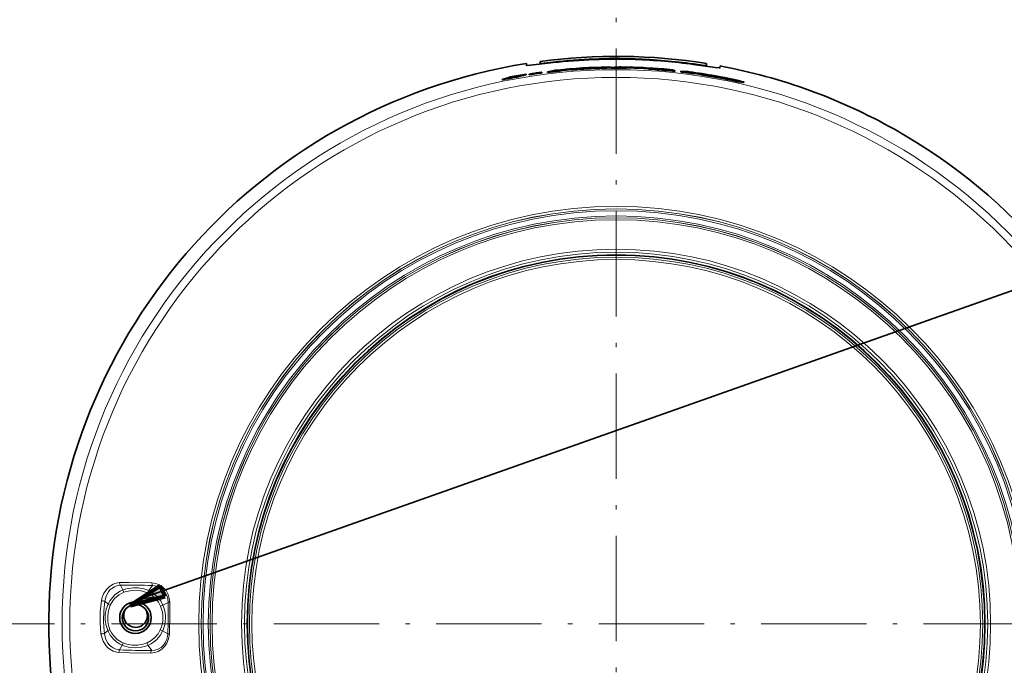
# Model space of a CAD drawing. Extents: x 72 to 826, y 19 to 553.
# Drawn here: x 581 to 693, y 271 to 344 of the extents above; entities that cross this region are included whole.
import ezdxf

# ---------------------------------------------------------------- set-up
doc = ezdxf.new("R2010")
doc.units = 0
doc.linetypes.add('DASHDOT', pattern=[18.5, 12, -3, 0.5, -3])

msp = doc.modelspace()

# ---------------------------------------------------------------- linework, layer by layer
at = {"color": 7, "linetype": 'DASHDOT', "lineweight": 13}
for p, q in [((648.537659, 359.63205), (648.537659, 191.599762)), ((732.553772, 275.615906), (435.224121, 275.615906))]:
    msp.add_line(p, q, dxfattribs=at)
at = {"color": 7, "lineweight": 35, "ltscale": 0.00532}
msp.add_line((638.32251, 339.219055), (638.325256, 339.431824), dxfattribs=at)
at = {"color": 7, "lineweight": 35, "ltscale": 0.00234}
msp.add_line((639.878662, 339.449585), (639.875854, 339.356018), dxfattribs=at)
at = {"color": 7, "lineweight": 35, "ltscale": 0.005298}
msp.add_line((639.878662, 339.449554), (639.881348, 339.661469), dxfattribs=at)
at = {"color": 7, "lineweight": 13, "ltscale": 0.001366}
msp.add_line((641.353943, 339.580566), (641.353271, 339.52594), dxfattribs=at)
at = {"color": 7, "lineweight": 35, "ltscale": 0.002075}
for p, q in [((642.842773, 338.686646), (642.843811, 338.769653)), ((643.381104, 338.701385), (643.382141, 338.784363))]:
    msp.add_line(p, q, dxfattribs=at)
at = {"color": 7, "lineweight": 35, "ltscale": 0.013519}
msp.add_line((643.381531, 338.732971), (642.842773, 338.686646), dxfattribs=at)
at = {"color": 7, "lineweight": 35, "ltscale": 0.006695}
msp.add_line((643.381104, 338.701385), (643.648621, 338.714111), dxfattribs=at)
at = {"color": 7, "lineweight": 35, "ltscale": 0.006697}
msp.add_line((643.382141, 338.784363), (643.649719, 338.797028), dxfattribs=at)
at = {"color": 7, "lineweight": 35, "ltscale": 0.002073}
msp.add_line((643.648621, 338.714111), (643.649719, 338.797028), dxfattribs=at)
at = {"color": 7, "lineweight": 35, "ltscale": 0.002071}
msp.add_line((644.594543, 338.780243), (644.595581, 338.863068), dxfattribs=at)
at = {"color": 7, "lineweight": 35, "ltscale": 3.5e-05}
msp.add_line((644.595581, 338.863068), (644.596985, 338.86319), dxfattribs=at)
at = {"color": 7, "lineweight": 13, "ltscale": 0.002067}
for p, q in [((646.690918, 338.876251), (646.691956, 338.958923)), ((652.37262, 338.791443), (652.373657, 338.874115))]:
    msp.add_line(p, q, dxfattribs=at)
at = {"color": 7, "lineweight": 13, "ltscale": 0.002066}
msp.add_line((647.062622, 338.890747), (647.06366, 338.973389), dxfattribs=at)
at = {"color": 7, "lineweight": 35, "ltscale": 0.002065}
for p, q in [((647.836182, 338.933258), (647.837219, 339.015869)), ((647.972717, 338.886841), (647.973755, 338.969452)), ((649.351501, 338.884155), (649.3526, 338.966736)), ((650.117615, 338.925079), (650.118652, 339.00766))]:
    msp.add_line(p, q, dxfattribs=at)
at = {"color": 7, "lineweight": 35, "ltscale": 0.002066}
msp.add_line((647.914917, 338.940033), (647.916016, 339.022675), dxfattribs=at)
at = {"color": 7, "lineweight": 35, "ltscale": 0.002067}
msp.add_line((652.210449, 338.809387), (652.211548, 338.892059), dxfattribs=at)
at = {"color": 7, "lineweight": 35, "ltscale": 0.014116}
for p, q in [((652.93457, 338.73645), (652.37262, 338.791443)), ((652.935608, 338.819153), (652.373657, 338.874115))]:
    msp.add_line(p, q, dxfattribs=at)
at = {"color": 7, "lineweight": 35, "ltscale": 0.002068}
msp.add_line((652.93457, 338.73645), (652.935608, 338.819153), dxfattribs=at)
at = {"color": 7, "lineweight": 35, "ltscale": 0.001237}
msp.add_line((654.405334, 338.73175), (654.355896, 338.734131), dxfattribs=at)
at = {"color": 7, "lineweight": 35, "ltscale": 0.000917}
msp.add_line((654.355896, 338.734131), (654.392212, 338.728943), dxfattribs=at)
at = {"color": 7, "lineweight": 35, "ltscale": 0.01341}
msp.add_line((654.940491, 338.695282), (654.405334, 338.73175), dxfattribs=at)
at = {"color": 7, "lineweight": 13, "ltscale": 0.001367}
msp.add_line((657.352539, 339.376251), (657.351807, 339.321594), dxfattribs=at)
at = {"color": 7, "lineweight": 35, "ltscale": 0.005299}
msp.add_line((658.823975, 339.207581), (658.826721, 339.419525), dxfattribs=at)
at = {"color": 7, "lineweight": 35, "ltscale": 0.002337}
msp.add_line((658.823975, 339.207581), (658.824402, 339.114105), dxfattribs=at)
at = {"color": 7, "lineweight": 35, "ltscale": 0.005317}
msp.add_line((660.373779, 338.937439), (660.376465, 339.150116), dxfattribs=at)
at = {"color": 7, "lineweight": 35, "ltscale": 0.002115}
msp.add_line((635.596436, 337.561066), (635.597534, 337.64566), dxfattribs=at)
at = {"color": 7, "lineweight": 35, "ltscale": 0.000626}
msp.add_line((635.621155, 337.653931), (635.597534, 337.64566), dxfattribs=at)
at = {"color": 7, "lineweight": 35, "ltscale": 0.014924}
msp.add_line((635.621155, 337.653931), (636.196472, 337.813202), dxfattribs=at)
at = {"color": 7, "lineweight": 13, "ltscale": 0.002113}
msp.add_line((635.959839, 337.626617), (635.960876, 337.711121), dxfattribs=at)
at = {"color": 7, "lineweight": 35, "ltscale": 0.004137}
msp.add_line((636.324402, 337.847626), (636.484131, 337.890839), dxfattribs=at)
at = {"color": 7, "lineweight": 35, "ltscale": 0.002104}
msp.add_line((637.253601, 337.875092), (637.2547, 337.959229), dxfattribs=at)
at = {"color": 7, "lineweight": 35, "ltscale": 0.002099}
msp.add_line((637.99469, 338.059448), (637.995728, 338.143402), dxfattribs=at)
at = {"color": 7, "lineweight": 35, "ltscale": 0.002098}
msp.add_line((638.117004, 338.08902), (638.118103, 338.172943), dxfattribs=at)
at = {"color": 7, "lineweight": 35, "ltscale": 0.004141}
msp.add_line((638.117004, 338.08902), (638.278076, 338.127686), dxfattribs=at)
at = {"color": 7, "lineweight": 35, "ltscale": 0.004139}
msp.add_line((638.118103, 338.172943), (638.279114, 338.211548), dxfattribs=at)
at = {"color": 7, "lineweight": 35, "ltscale": 0.002097}
msp.add_line((638.278076, 338.127686), (638.279114, 338.211548), dxfattribs=at)
at = {"color": 7, "lineweight": 35, "ltscale": 0.002094}
msp.add_line((638.654114, 338.139069), (638.655151, 338.222839), dxfattribs=at)
at = {"color": 7, "lineweight": 35, "ltscale": 0.003113}
msp.add_line((638.655151, 338.222839), (638.776489, 338.250732), dxfattribs=at)
at = {"color": 7, "lineweight": 35, "ltscale": 0.002088}
for p, q in [((639.972046, 338.333191), (639.973083, 338.416718)), ((640.092957, 338.358429), (640.093994, 338.441925))]:
    msp.add_line(p, q, dxfattribs=at)
at = {"color": 7, "lineweight": 35, "ltscale": 0.003088}
for p, q in [((639.972046, 338.333191), (640.092957, 338.358429)), ((639.973083, 338.416718), (640.093994, 338.441925))]:
    msp.add_line(p, q, dxfattribs=at)
at = {"color": 7, "lineweight": 35, "ltscale": 0.002085}
for p, q in [((640.716797, 338.404175), (640.717834, 338.487549)), ((657.903076, 338.246521), (657.904114, 338.329895)), ((658.129456, 338.166809), (658.130493, 338.250214))]:
    msp.add_line(p, q, dxfattribs=at)
at = {"color": 7, "lineweight": 35, "ltscale": 0.002078}
for p, q in [((642.096924, 338.560638), (642.098022, 338.643768)), ((655.911987, 338.464966), (655.913025, 338.548096))]:
    msp.add_line(p, q, dxfattribs=at)
at = {"color": 7, "lineweight": 13, "ltscale": 0.000938}
msp.add_line((654.940002, 338.657776), (654.940491, 338.695282), dxfattribs=at)
at = {"color": 7, "lineweight": 35, "ltscale": 0.001178}
msp.add_line((655.035461, 338.644867), (655.036072, 338.691986), dxfattribs=at)
at = {"color": 7, "lineweight": 35, "ltscale": 0.002074}
msp.add_line((655.245544, 338.532837), (655.246582, 338.615784), dxfattribs=at)
at = {"color": 7, "lineweight": 35, "ltscale": 0.000614}
msp.add_line((655.937561, 338.548645), (655.913025, 338.548096), dxfattribs=at)
at = {"color": 7, "lineweight": 35, "ltscale": 0.015832}
msp.add_line((656.570068, 338.517761), (655.937561, 338.548645), dxfattribs=at)
at = {"color": 7, "lineweight": 13, "ltscale": 0.002078}
msp.add_line((656.178955, 338.426208), (656.180054, 338.509308), dxfattribs=at)
at = {"color": 7, "lineweight": 13, "ltscale": 0.002081}
msp.add_line((657.169006, 338.297913), (657.170105, 338.381134), dxfattribs=at)
at = {"color": 7, "lineweight": 35, "ltscale": 0.006968}
msp.add_line((658.403381, 338.115417), (658.129456, 338.166809), dxfattribs=at)
at = {"color": 7, "lineweight": 35, "ltscale": 0.006969}
msp.add_line((658.40448, 338.198883), (658.130493, 338.250214), dxfattribs=at)
at = {"color": 7, "lineweight": 35, "ltscale": 0.002087}
msp.add_line((658.403381, 338.115417), (658.40448, 338.198883), dxfattribs=at)
at = {"color": 7, "lineweight": 35, "ltscale": 0.015576}
msp.add_line((661.031738, 337.782379), (660.413269, 337.857758), dxfattribs=at)
at = {"color": 7, "lineweight": 13, "ltscale": 0.002108}
msp.add_line((662.058105, 337.427887), (662.059143, 337.512207), dxfattribs=at)
at = {"color": 7, "lineweight": 13, "ltscale": 0.002111}
msp.add_line((662.481445, 337.341217), (662.482544, 337.425659), dxfattribs=at)
at = {"color": 7, "lineweight": 35, "ltscale": 0.014512}
for p, q in [((663.054993, 337.251648), (662.481445, 337.341217)), ((663.056091, 337.336243), (662.482544, 337.425659))]:
    msp.add_line(p, q, dxfattribs=at)
at = {"color": 7, "lineweight": 13, "ltscale": 0.002115}
msp.add_line((663.054993, 337.251648), (663.056091, 337.336243), dxfattribs=at)
at = {"color": 7, "lineweight": 35, "ltscale": 0.00211}
msp.add_line((663.092102, 337.248383), (663.093201, 337.332764), dxfattribs=at)
at = {"color": 7, "lineweight": 35}
msp.add_line((594.435181, 278.510254), (745.155029, 331.800385), dxfattribs=at)
at = {"color": 7, "lineweight": 13, "ltscale": 0.015246}
msp.add_line((592.362854, 279.476501), (592.083984, 280.018829), dxfattribs=at)
at = {"color": 7, "lineweight": 13, "ltscale": 0.007101}
msp.add_line((592.362854, 279.476501), (592.463135, 279.210754), dxfattribs=at)
at = {"color": 7, "lineweight": 100, "ltscale": 0.10138}
msp.add_line((593.205444, 277.695587), (596.586121, 279.93515), dxfattribs=at)
at = {"color": 7, "lineweight": 13, "ltscale": 0.007344}
msp.add_line((595.298279, 279.418762), (595.177246, 279.151093), dxfattribs=at)
at = {"color": 7, "lineweight": 13, "ltscale": 0.017978}
msp.add_line((595.29895, 279.418457), (595.733276, 279.991577), dxfattribs=at)
at = {"color": 7, "lineweight": 100, "ltscale": 0.033333}
msp.add_line((596.586121, 279.93515), (597.1297, 278.717651), dxfattribs=at)
at = {"color": 7, "lineweight": 13, "ltscale": 0.012571}
for p, q in [((590.666138, 277.852356), (590.305115, 278.202362)), ((590.62793, 274.858063), (590.258057, 274.517426))]:
    msp.add_line(p, q, dxfattribs=at)
at = {"color": 7, "lineweight": 100, "ltscale": 0.101379}
msp.add_line((597.1297, 278.717651), (593.205444, 277.695587), dxfattribs=at)
at = {"color": 7, "lineweight": 13, "ltscale": 0.006748}
for p, q in [((590.666138, 277.852356), (590.914612, 277.746887)), ((590.628296, 274.857239), (590.879333, 274.95639))]:
    msp.add_line(p, q, dxfattribs=at)
at = {"color": 7, "lineweight": 13, "ltscale": 0.007411}
msp.add_line((596.926514, 277.731903), (596.653076, 277.617432), dxfattribs=at)
at = {"color": 7, "lineweight": 13, "ltscale": 0.017113}
msp.add_line((596.926514, 277.731903), (597.524475, 278.065094), dxfattribs=at)
at = {"color": 7, "lineweight": 13, "ltscale": 0.00741}
msp.add_line((596.889282, 274.818634), (596.618896, 274.940063), dxfattribs=at)
at = {"color": 7, "lineweight": 13, "ltscale": 0.017114}
msp.add_line((596.889282, 274.818634), (597.478577, 274.470276), dxfattribs=at)
at = {"color": 7, "lineweight": 13, "ltscale": 0.015245}
msp.add_line((592.282593, 273.191132), (591.98999, 272.656097), dxfattribs=at)
at = {"color": 7, "lineweight": 13, "ltscale": 0.007102}
msp.add_line((592.282593, 273.191132), (592.389648, 273.454254), dxfattribs=at)
at = {"color": 7, "lineweight": 13, "ltscale": 0.007343}
msp.add_line((595.219238, 273.174194), (595.105042, 273.444824), dxfattribs=at)
at = {"color": 7, "lineweight": 13, "ltscale": 0.017977}
msp.add_line((595.219238, 273.174194), (595.638733, 272.590149), dxfattribs=at)
at = {"color": 7, "lineweight": 35}
for points in [[(638.32251, 339.219055), (638.323181, 339.216919), (638.324341, 339.215576), (638.328552, 339.213257), (638.339294, 339.210449), (638.376526, 339.20755), (638.768433, 339.233246), (639.761169, 339.342712), (641.353271, 339.52594)], [(641.353943, 339.580566), (640.344299, 339.473206), (639.952576, 339.443237), (639.887024, 339.445129), (639.881226, 339.446808), (639.879578, 339.447815), (639.878662, 339.449554)], [(647.549683, 339.027374), (647.878967, 339.026398), (647.911621, 339.024078), (647.914612, 339.023468), (647.916016, 339.022675)], [(655.036072, 338.691986), (655.035034, 338.69281), (655.0271, 338.695007), (654.676208, 338.737183)], [(657.351807, 339.321594), (659.8125, 338.977539), (660.274109, 338.92865), (660.347168, 338.928223), (660.366333, 338.931366), (660.37146, 338.933716), (660.372925, 338.93512), (660.373779, 338.937439)], [(658.823975, 339.207581), (658.823608, 339.206512), (658.820862, 339.204742), (658.815369, 339.2034), (658.796448, 339.202118), (658.59967, 339.21582), (657.352539, 339.376251)], [(635.597107, 337.561066), (635.598511, 337.560516), (635.601685, 337.560486), (635.632141, 337.564331), (635.959839, 337.626617)], [(635.597534, 337.64566), (635.59906, 337.645142), (635.602539, 337.645203), (635.638794, 337.649902), (635.960876, 337.711121)], [(655.912964, 338.464966), (655.917358, 338.463104), (655.945801, 338.457581), (656.178955, 338.426208)], [(655.913025, 338.548096), (655.91748, 338.546204), (655.949524, 338.540161), (656.180054, 338.509308)], [(663.093201, 337.332764), (663.092346, 337.333679), (663.085571, 337.336609), (663.032959, 337.352112), (662.69696, 337.434204)], [(596.083984, 279.642273), (594.435181, 278.510254), (596.429077, 278.666199)]]:
    msp.add_lwpolyline(points, dxfattribs=at)
at = {"color": 7, "lineweight": 13}
for points in [[(591.987732, 280.316101), (591.602356, 280.263031), (591.249756, 280.140594), (590.817932, 279.876373), (590.475708, 279.542175), (590.155823, 279.047028), (589.960449, 278.510559), (589.909302, 278.255341)], [(592.083984, 280.018829), (591.733765, 279.971069), (591.399353, 279.850616), (591.093628, 279.662933), (590.885559, 279.478333), (590.705261, 279.263489), (590.438782, 278.76355), (590.305115, 278.202362)], [(592.362854, 279.476501), (592.047791, 279.325378), (591.746704, 279.136047), (591.459351, 278.907043), (591.19751, 278.646393), (590.899658, 278.26413), (590.666138, 277.852356)], [(595.643982, 280.295593), (593.054565, 280.338409), (591.987732, 280.316101)], [(592.083984, 280.018829), (592.062866, 280.038971), (592.027771, 280.09964), (591.987732, 280.316101)], [(595.29895, 279.418457), (594.730835, 279.622498), (594.136353, 279.728516), (593.530579, 279.73822), (592.777527, 279.615845), (592.362854, 279.476501)], [(595.177917, 279.150818), (594.609192, 279.347198), (594.014282, 279.439484), (593.411255, 279.430328), (592.950256, 279.356323), (592.463135, 279.210754)], [(597.697327, 278.075928), (597.6474, 278.525085), (597.510742, 278.969513), (597.274048, 279.39978), (596.943298, 279.77298), (596.732056, 279.938721), (596.488586, 280.082031), (596.098694, 280.229065), (595.643982, 280.295593)], [(595.733276, 279.991577), (595.711243, 280.008972), (595.67572, 280.06839), (595.643982, 280.295593)], [(597.524475, 278.065094), (597.48114, 278.463379), (597.364746, 278.846283), (597.177063, 279.197754), (596.926392, 279.498352), (596.620422, 279.736542), (596.272522, 279.900208), (596.006042, 279.967407), (595.733276, 279.991577)], [(589.909302, 278.255341), (589.76947, 276.996368), (589.753418, 275.736633), (589.861023, 274.474548)], [(590.305115, 278.202362), (590.192566, 277.100006), (590.16272, 275.991547), (590.194092, 275.253113), (590.258057, 274.517426)], [(592.463135, 279.210754), (591.921021, 278.93396), (591.449341, 278.544006), (591.197205, 278.244263), (590.914612, 277.746887)], [(590.666138, 277.852356), (590.460449, 277.276764), (590.355957, 276.668884), (590.348022, 276.049835), (590.436829, 275.439392), (590.62793, 274.858063)], [(590.914612, 277.746887), (590.72583, 277.156433), (590.639465, 276.539001), (590.651672, 275.915466), (590.723694, 275.465576), (590.879028, 274.957153)], [(590.62793, 274.858063), (590.917664, 274.339203), (591.302734, 273.872406), (591.668518, 273.552368), (591.968506, 273.352081), (592.282593, 273.191132)], [(590.879028, 274.957153), (591.049194, 274.609192), (591.270752, 274.288727), (591.703979, 273.857178), (592.218628, 273.530823), (592.389648, 273.454254)], [(595.105042, 273.444824), (595.588013, 273.708008), (596.012573, 274.059723), (596.364685, 274.485504), (596.618896, 274.940063)], [(589.861023, 274.474548), (589.909668, 274.200226), (590.095154, 273.659973), (590.406128, 273.158905), (590.613708, 272.932587), (590.859192, 272.730072), (591.240112, 272.515839), (591.682251, 272.384857), (591.886108, 272.361389)], [(590.258057, 274.517426), (590.378296, 273.950073), (590.49054, 273.684235), (590.637024, 273.437622), (590.813599, 273.218597), (591.018982, 273.02948), (591.243591, 272.877899), (591.486511, 272.763275), (591.734497, 272.690155), (591.98999, 272.656097)], [(595.541687, 272.288544), (595.982605, 272.339874), (596.388062, 272.478821), (596.809692, 272.741272), (597.133057, 273.063629), (597.366699, 273.414673), (597.570129, 273.929047), (597.651062, 274.455048)], [(595.638733, 272.590149), (596.012634, 272.624725), (596.372253, 272.740417), (596.700623, 272.933655), (596.987244, 273.200317), (597.213867, 273.523315), (597.373169, 273.88678), (597.445862, 274.174866), (597.478577, 274.470276)], [(591.98999, 272.656097), (591.968384, 272.636566), (591.931641, 272.576691), (591.886108, 272.361389)], [(592.282593, 273.191132), (592.561829, 273.083008), (593.140259, 272.938354), (593.738342, 272.884979), (594.333435, 272.924652), (594.922852, 273.062561), (595.219238, 273.174194)], [(592.389648, 273.454254), (592.826477, 273.308258), (593.431641, 273.199585), (594.045532, 273.192413), (594.650452, 273.291412), (595.105042, 273.444824)], [(595.638733, 272.590149), (595.621826, 272.578552), (595.592468, 272.54129), (595.545532, 272.376282), (595.541687, 272.288544)], [(591.886108, 272.361389), (593.094299, 272.307434), (595.541687, 272.288544)]]:
    msp.add_lwpolyline(points, dxfattribs=at)
for radius in [63.10648, 62.229435, 47.538879, 47.255947, 47.251732, 47.051739, 46.448261, 46.248268, 46.243214, 46.022915, 42.665897, 42.329399, 42.014336, 41.964687, 41.764717, 41.493679]:
    msp.add_circle((648.537659, 275.615906), radius, dxfattribs=at)
at = {"color": 7, "lineweight": 35}
for centre, radius in [((648.537659, 275.615906), 42.014153), ((593.792114, 276.315063), 1.8), ((593.792114, 276.315063), 1.5)]:
    msp.add_circle(centre, radius, dxfattribs=at)
for centre, radius, start, end in [((648.537659, 275.615906), 64.6278, 80.839291, 97.697352), ((648.534363, 275.557587), 64.370247, 88.047033, 96.405245), ((648.534363, 275.555695), 64.426346, 88.047074, 96.399009), ((648.54657, 275.637604), 64.289902, 82.127902, 88.055441), ((648.546509, 275.635712), 64.345978, 82.134152, 88.055461), ((648.537659, 275.615906), 64.6278, 99.091941, 60.620429), ((648.537659, 275.615906), 63.419151, 90.892606, 96.016457), ((653.184509, 275.234619), 64.371033, 99.244165, 99.917396), ((648.538391, 275.612488), 63.413387, 92.47682, 95.152164), ((648.537659, 275.615906), 63.378475, 93.223381, 94.665855), ((648.537659, 275.615906), 63.287323, 93.570873, 94.430589), ((648.537659, 275.615875), 63.369938, 93.565259, 94.423841), ((648.537659, 275.615906), 63.287285, 91.672156, 93.57213), ((648.537659, 275.615906), 63.369884, 91.669021, 93.566509), ((650.967834, 275.493164), 63.683655, 94.656388, 95.400626), ((646.381104, 351.836426), 12.963723, 271.369368, 273.013532), ((646.359314, 352.534058), 13.579069, 271.403683, 272.973343), ((651.393188, 267.263397), 71.75808, 92.841286, 93.459889), ((651.396484, 267.256744), 71.847374, 92.839538, 93.457362), ((647.840881, 339.393127), 0.459429, 269.4117, 279.241571), ((647.843628, 339.463959), 0.447626, 269.181386, 279.310993), ((648.539307, 275.615906), 63.273468, 89.2645, 90.513073), ((653.155701, 275.224854), 63.95488, 93.955932, 94.647482), ((648.539307, 275.615143), 63.356831, 89.264514, 90.511447), ((648.982788, 333.929108), 5.104217, 88.6747, 92.687197), ((648.537659, 275.615906), 63.419056, 84.445454, 89.49116), ((653.135254, 275.225494), 63.771023, 92.71223, 93.401512), ((653.141235, 275.224945), 63.854317, 92.713138, 93.401519), ((648.537659, 275.615906), 63.328876, 86.674882, 88.570417), ((648.537659, 275.615906), 63.411476, 85.880189, 88.571325), ((652.491455, 340.741608), 1.953104, 261.731207, 266.512803), ((652.478638, 340.694153), 1.822296, 261.567938, 266.698639), ((652.252991, 338.03299), 0.860495, 85.802059, 92.76349), ((649.968384, 263.412659), 75.515541, 87.62837, 88.218491), ((648.537659, 275.615906), 63.273487, 83.914413, 86.015284), ((648.537659, 275.615906), 63.356094, 83.921414, 86.019532), ((646.677429, 277.216675), 61.994186, 82.054819, 82.851356), ((648.537659, 275.615906), 64.6278, 60.620429, 79.444724), ((648.6427, 275.084412), 63.815212, 100.280639, 101.463526), ((648.632935, 275.129761), 63.851456, 100.264814, 101.446969), ((648.540894, 275.614594), 63.411774, 99.572533, 101.225459), ((648.537659, 275.615906), 63.418846, 99.45644, 101.103438), ((648.537659, 275.615906), 63.430714, 99.307214, 100.954342), ((653.2276, 275.245392), 64.634735, 103.631516, 104.308443), ((653.233643, 275.244812), 64.718063, 103.61817, 104.294188), ((648.537659, 275.615906), 63.336239, 99.469869, 99.581986), ((648.537659, 275.615906), 63.299522, 97.777074, 98.98289), ((648.537659, 275.615906), 63.382126, 97.7659, 98.97011), ((648.537659, 275.615906), 63.390873, 97.654541, 98.85789), ((648.533264, 275.615967), 63.272884, 95.838394, 97.096193), ((648.533325, 275.615204), 63.356239, 95.829788, 97.085907), ((653.21637, 275.234314), 64.476227, 100.473012, 101.177341), ((642.565247, 331.576599), 7.140683, 95.422497, 98.609695), ((653.178467, 275.235199), 64.287735, 99.251774, 99.925893), ((655.015076, 339.276886), 0.58578, 262.695793, 272.056349), ((648.519653, 275.440582), 63.449623, 82.165147, 83.06665), ((648.533752, 275.552185), 63.419743, 82.173316, 83.075229), ((656.070129, 332.577118), 5.961997, 81.938692, 85.189282), ((648.537659, 275.615906), 63.419151, 77.099121, 82.417338), ((653.077576, 274.566559), 63.862537, 85.666568, 86.326734), ((653.085815, 274.596527), 63.915253, 85.676588, 86.336207), ((648.537659, 275.615906), 63.326973, 81.287652, 81.495358), ((648.537659, 275.615906), 63.409576, 78.6362, 81.505549), ((648.537659, 275.615906), 63.364651, 79.197949, 81.292433), ((648.537659, 275.615906), 63.273392, 77.661744, 81.029703), ((648.537659, 275.615906), 63.355988, 77.677084, 81.040516), ((664.279053, 347.093689), 9.917223, 257.059528, 259.556372), ((664.260254, 347.093323), 9.830208, 257.061925, 259.580735), ((663.085022, 337.361938), 0.113964, 254.770807, 272.790458), ((663.088379, 337.459869), 0.127463, 255.344898, 272.156097), ((593.796021, 276.571411), 1.349, 147.340404, 358.999988), ((593.796021, 276.571411), 1.349, 358.999988, 30.920342)]:
    msp.add_arc(centre, radius, start, end, dxfattribs=at)
at = {"color": 7, "lineweight": 13}
for centre, radius, start, end in [((593.375305, 211.519745), 68.511513, 88.027656, 91.079958), ((593.913391, 276.454376), 3.272514, 22.97614, 64.945393), ((590.689026, 282.484711), 4.300224, 259.554104, 264.876618), ((593.950256, 276.496521), 2.925384, 22.524248, 65.178562), ((593.538391, 276.318298), 3.374905, 335.895752, 22.640795), ((593.571472, 276.317871), 3.641132, 335.68287, 22.853883), ((540.861816, 276.990784), 56.672707, 357.450929, 1.086199), ((597.716064, 276.226471), 1.849045, 90.580692, 95.949377), ((544.434814, 276.945313), 53.274467, 357.320773, 1.216031), ((593.910645, 276.172089), 3.271507, 293.581608, 335.563615), ((590.532471, 270.226624), 4.300257, 93.660007, 98.982487), ((597.717041, 276.303223), 1.848856, 262.586346, 267.955585), ((595.030151, 341.101227), 68.51284, 267.456736, 270.508956)]:
    msp.add_arc(centre, radius, start, end, dxfattribs=at)
at = {"color": 7, "lineweight": 5}
msp.add_solid([(597.1297, 278.717651), (593.205444, 277.695587), (596.586121, 279.93515)], dxfattribs=at)

doc.saveas('drawing.dxf')
